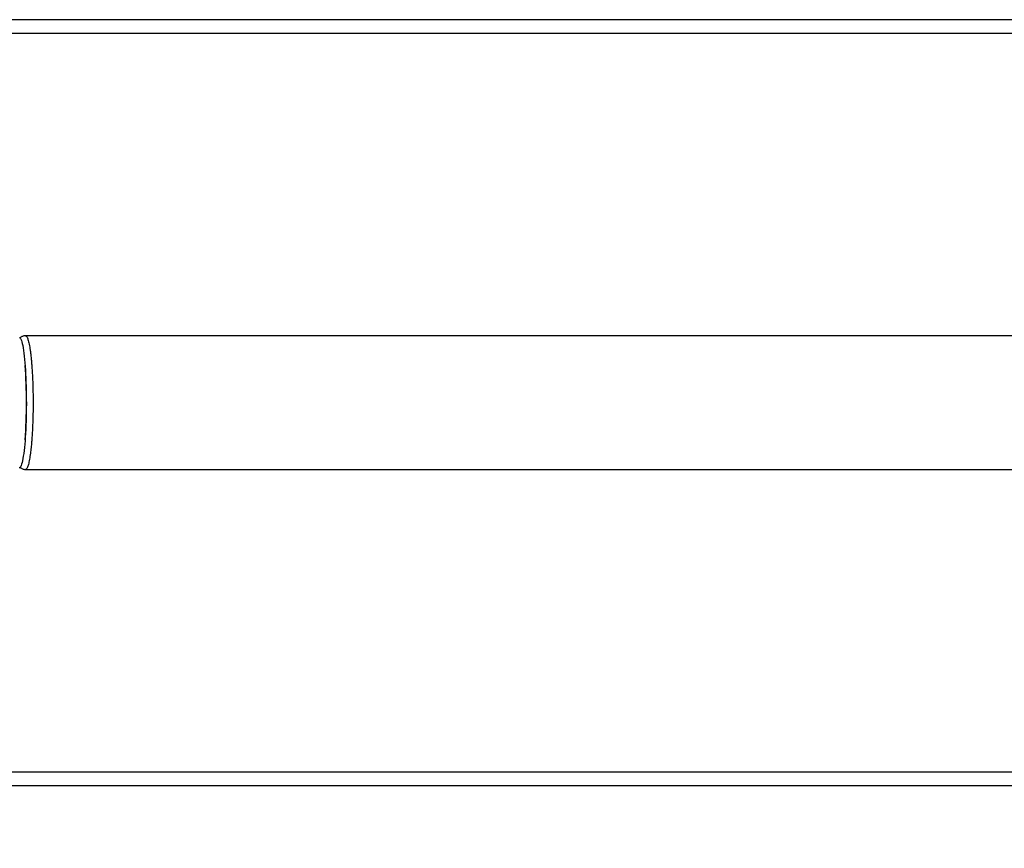
# Model space of a CAD drawing. Units: millimetres. Extents: x 0 to 42, y 0 to 29.8.
# Drawn here: x 9.8 to 12.1, y 19.1 to 21.1 of the extents above; entities that cross this region are included whole.
import ezdxf

# ---------------------------------------------------------------- set-up
doc = ezdxf.new("R2010")
doc.units = ezdxf.units.MM
doc.layers.add('LE_NORM', color=179, linetype='Continuous', lineweight=50)
doc.styles.add('SLDTEXTSTYLE0', font='TXT', dxfattribs={"width": 0.605})
doc.dimstyles.new('SLDDIMSTYLE1', dxfattribs={"dimtxt": 0.35, "dimasz": 0.3, "dimexe": 0, "dimexo": 0.0625, "dimgap": 0.0875, "dimtad": 1, "dimdec": 0, "dimlfac": 50, "dimrnd": 1e-09, "dimzin": 12, "dimdsep": 46, "dimtxsty": 'SLDTEXTSTYLE0', "dimsah": 1, "dimcen": 0.09, "dimadec": 0, "dimazin": 3, "dimtfac": 1, "dimtofl": 0, "dimtmove": 0, "dimatfit": 3, "dimfxl": 0, "dimfrac": 2, "dimtolj": 1, "dimtzin": 12, "dimarcsym": 0})

# ---------------------------------------------------------------- blocks, each defined once
blk = doc.blocks.new('_D_4')
at = {"layer": 'LE_NORM', "color": 7}
for p, q in [((8.6217, 19.1673), (8.6217, 15.3633)), ((16.9795, 19.1673), (16.9795, 15.3633)), ((16.9795, 15.4623), (8.6217, 15.4623))]:
    blk.add_line(p, q, dxfattribs=at)
for points in [[(8.6217, 15.4623), (8.9217, 15.3623), (8.9217, 15.5623)], [(16.9795, 15.4623), (16.6795, 15.5623), (16.6795, 15.3623)]]:
    blk.add_solid(points, dxfattribs=at)
at = {"layer": 'LE_NORM', "color": 7, "insert": (12.4718, 15.9135), "char_height": 0.35, "attachment_point": 1, "style": 'SLDTEXTSTYLE0'}
blk.add_mtext('418', dxfattribs=at)

msp = doc.modelspace()

# ---------------------------------------------------------------- linework, layer by layer
at = {"color": 7, "linetype": 'Continuous', "lineweight": 25}
for p, q in [((16.3687, 21.0683), (9.2319, 21.0683)), ((9.2326, 21.0363), (16.3694, 21.0363)), ((15.8302, 20.3123), (9.771, 20.3123)), ((9.7711, 19.9924), (9.771, 19.9924)), ((9.771, 19.9923), (15.8302, 19.9923)), ((16.3687, 19.2683), (9.2319, 19.2683)), ((9.2326, 19.2363), (16.3694, 19.2363))]:
    msp.add_line(p, q, dxfattribs=at)
at = {"color": 7, "linetype": 'Continuous', "lineweight": 25, "flags": 128}
msp.add_lwpolyline([(9.7569, 20.3082), (9.758, 20.3075), (9.7591, 20.3061), (9.7602, 20.304), (9.7613, 20.3012), (9.7624, 20.2977), (9.7635, 20.2935), (9.7645, 20.2887), (9.7655, 20.2833), (9.7664, 20.2773), (9.7673, 20.2707), (9.7681, 20.2636), (9.7689, 20.2559), (9.7696, 20.2478), (9.7703, 20.2393), (9.7709, 20.2303), (9.7714, 20.221), (9.7719, 20.2114), (9.7723, 20.2015), (9.7726, 20.1914), (9.7729, 20.1811), (9.773, 20.1707), (9.7731, 20.1602), (9.7732, 20.1497), (9.7731, 20.1392), (9.773, 20.1287), (9.7727, 20.1183), (9.7725, 20.1081), (9.7721, 20.0981), (9.7717, 20.0884), (9.7712, 20.0789), (9.7706, 20.0698), (9.77, 20.0611), (9.7693, 20.0527), (9.7685, 20.0448), (9.7677, 20.0375), (9.7668, 20.0306), (9.7659, 20.0243), (9.765, 20.0186), (9.764, 20.0135), (9.7629, 20.009), (9.7619, 20.0051), (9.7608, 20.002), (9.7597, 19.9995), (9.7586, 19.9977), (9.7574, 19.9967), (9.7563, 19.9963)], dxfattribs=at)
at = {"color": 7, "linetype": 'Continuous', "lineweight": 25}
msp.add_arc((8.6185, 20.1523), 1.1551, 355.5684, 4.4316, dxfattribs=at)
for points, knots in [([(9.7711, 20.3122), (9.7708, 20.3122), (9.7695, 20.3123), (9.7671, 20.3118), (9.764, 20.3109), (9.7614, 20.3095), (9.7595, 20.3081), (9.7586, 20.3073), (9.7583, 20.3069)], [0, 0, 0, 0, 0.044522, 0.25909, 0.468244, 0.676328, 0.888716, 1, 1, 1, 1]), ([(9.7584, 19.9975), (9.7589, 19.997), (9.7601, 19.996), (9.7625, 19.9945), (9.7653, 19.9933), (9.7682, 19.9925), (9.7702, 19.9925), (9.771, 19.9925)], [0, 0, 0, 0, 0.18665, 0.40643, 0.619746, 0.830138, 1, 1, 1, 1])]:
    msp.add_open_spline(points, degree=3, knots=knots, dxfattribs=at)
at = {"color": 8, "linetype": 'Continuous', "lineweight": 25}
msp.add_open_spline([(9.7711, 20.3123), (9.7711, 20.3123), (9.7716, 20.3125), (9.7726, 20.3118), (9.7742, 20.3102), (9.7757, 20.3073), (9.7771, 20.3033), (9.7786, 20.2982), (9.78, 20.2921), (9.7813, 20.2851), (9.7825, 20.2771), (9.7837, 20.2681), (9.7847, 20.2584), (9.7857, 20.2479), (9.7865, 20.2368), (9.7873, 20.225), (9.7879, 20.2126), (9.7885, 20.2), (9.7889, 20.187), (9.7891, 20.1736), (9.7893, 20.1601), (9.7893, 20.1467), (9.7892, 20.1333), (9.7889, 20.1199), (9.7885, 20.1067), (9.788, 20.094), (9.7874, 20.0817), (9.7867, 20.0698), (9.7857, 20.0572), (9.7845, 20.0444), (9.7832, 20.033), (9.7819, 20.0239), (9.7807, 20.0166), (9.7794, 20.0101), (9.7781, 20.0045), (9.7767, 19.9999), (9.7752, 19.9963), (9.7737, 19.9938), (9.7723, 19.9925), (9.7714, 19.9925), (9.7711, 19.9924)], degree=3, knots=[0, 0, 0, 0, 0.000594, 0.027842, 0.055089, 0.081565, 0.108041, 0.135286, 0.16253, 0.189004, 0.215477, 0.242719, 0.269962, 0.296433, 0.322905, 0.350145, 0.377386, 0.403857, 0.430329, 0.457569, 0.48481, 0.511283, 0.537756, 0.564998, 0.59224, 0.618713, 0.645187, 0.672429, 0.699671, 0.73512, 0.771017, 0.796466, 0.821916, 0.848046, 0.874177, 0.900655, 0.927134, 0.954383, 0.981631, 1, 1, 1, 1], dxfattribs=at)

# ---------------------------------------------------------------- dimensions: what is measured, and where the dimension line sits
at = {"layer": 'LE_NORM', "color": 7}
dim = msp.add_linear_dim(base=(8.6217, 15.4623), p1=(16.9795, 19.2663), p2=(8.6217, 19.2663), dimstyle='SLDDIMSTYLE1', dxfattribs=at)
dim.commit()
dim.dimension.update_dxf_attribs({"geometry": '_D_4', "text_midpoint": (12.8006, 15.4623), "dimtype": 160})

doc.saveas('drawing.dxf')
